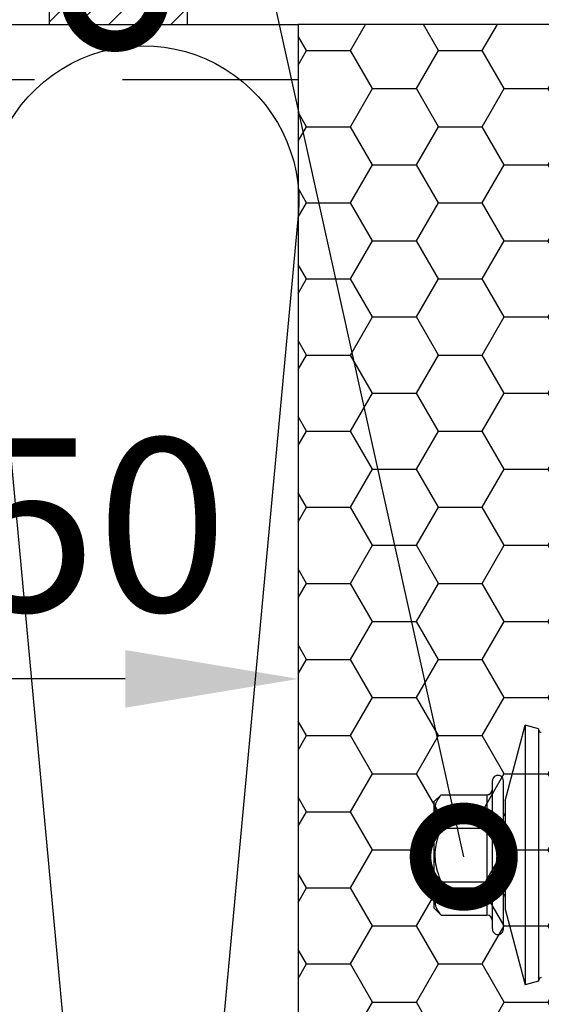
# Model space of a CAD drawing. Units: millimetres. Extents: x -335 to 10494, y -16934 to 214.
# Drawn here: x 472 to 509, y -3659 to -3588 of the extents above; entities that cross this region are included whole.
import ezdxf
from ezdxf import colors
from ezdxf.entities.mleader import LeaderData, LeaderLine
from ezdxf.math import Vec2, Vec3

# ---------------------------------------------------------------- set-up
doc = ezdxf.new("R2010")
doc.units = ezdxf.units.MM
doc.linetypes.add('DASHED', pattern=[19.05, 12.7, -6.35])
doc.layers.get('0').update_dxf_attribs({"color": 1})
for name, color, linetype in [('S-CONNECTORS', 7, 'Continuous'), ('S-DIMENSION', 7, 'Continuous'), ('S-FACADE', 7, 'Continuous'), ('S-MATERIALS', 2, 'Continuous'), ('S-TEXT', 4, 'Continuous')]:
    doc.layers.add(name, color=color, linetype=linetype)
doc.styles.add('Ruukki_det', font='arial.ttf')
doc.styles.get("Standard").update_dxf_attribs({"font": 'arial.ttf'})
doc.dimstyles.new('ISO-25', dxfattribs={"dimtxt": 2.5, "dimasz": 2.5, "dimexe": 1.25, "dimexo": 0.625, "dimtad": 1, "dimdec": 0, "dimtxsty": 'Standard', "dimcen": 2.5, "dimadec": 0, "dimazin": 0, "dimtfac": 1, "dimtdec": 0, "dimtmove": 0, "dimatfit": 3, "dimldrblk": 'DOTSMALL', "dimfxl": 1, "dimarcsym": 0})

# ---------------------------------------------------------------- blocks, each defined once
blk = doc.blocks.new('302')
at = {"layer": 'S-MATERIALS'}
h = blk.add_hatch(dxfattribs=at)
h.set_pattern_fill('ANSI31', color=256, scale=0.5, style=0)
h.set_pattern_definition([(45, (0, -3), (-1.12253, 1.12253), [])])
h.paths.add_polyline_path([(0, -3), (0, 0), (-10, 0), (-10, -3)])
blk.add_lwpolyline([(0, -3), (0, 0), (-10, 0), (-10, -3)], close=True)
blk = doc.blocks.new('_DotSmall')
at = {"color": 0, "linetype": 'ByBlock', "const_width": 0.5}
blk.add_lwpolyline([(-0.0625, 0, 1), (0.0625, 0, 1)], format="xyb", close=True, dxfattribs=at)
blk = doc.blocks.new('*D75')
at = {"layer": 'DEFPOINTS', "color": 0, "transparency": 16777216}
for p in [(431.852, -3585.401), (491.852, -3588.401), (431.852, -3635.68)]:
    blk.add_point(p, dxfattribs=at)
at = {"layer": 'S-DIMENSION', "color": 0, "lineweight": -2, "transparency": 16777216}
for p, q in [((431.852, -3588.526), (431.852, -3641.93)), ((491.852, -3591.526), (491.852, -3641.93)), ((479.352, -3635.68), (444.352, -3635.68))]:
    blk.add_line(p, q, dxfattribs=at)
at = {"layer": 'S-DIMENSION', "color": 0, "transparency": 16777216}
for points in [[(444.352, -3633.596), (444.352, -3637.763), (431.852, -3635.68)], [(479.352, -3633.596), (479.352, -3637.763), (491.852, -3635.68)]]:
    blk.add_solid(points, dxfattribs=at)
at = {"layer": 'S-DIMENSION', "color": 0, "transparency": 16777216, "insert": (466.852, -3626.172), "char_height": 12.5, "attachment_point": 5}
blk.add_mtext('≥ 50', dxfattribs=at)
blk = doc.blocks.new('PIR')
blk.add_lwpolyline([(8.947, 8.177, 1.094103), (8.947, -8.177), (91.053, -0.546, -1.094103), (91.053, -16.901), (8.947, -9.27)], format="xyb")
blk = doc.blocks.new('*U44')
at = {"layer": 'S-MATERIALS', "xscale": 1.3692, "yscale": 1.3692, "zscale": 1.3692, "rotation": 90.00000000000001}
blk.add_blockref('PIR', (-5.972, -68.46), dxfattribs=at)
blk = doc.blocks.new('*U45')
at = {"layer": 'S-FACADE', "color": 0, "linetype": 'ByBlock', "lineweight": -2, "transparency": 16777216}
blk.add_blockref('*U44', (0, 0), dxfattribs=at)
blk = doc.blocks.new('SDT14-S19-55x186')
at = {"color": 7, "ltscale": 0.141475}
for p, q in [((134.304, 182.811), (135.768, 188.278)), ((134.304, 174.994), (135.768, 169.528))]:
    blk.add_line(p, q, dxfattribs=at)
at = {"color": 7, "ltscale": 0.440059}
blk.add_line((135.768, 188.278), (135.768, 170.675), dxfattribs=at)
at = {"color": 7, "ltscale": 0.025}
for p, q in [((136.734, 188.019), (135.768, 188.278)), ((136.734, 169.786), (135.768, 169.528))]:
    blk.add_line(p, q, dxfattribs=at)
at = {"color": 7, "ltscale": 0.427909}
blk.add_line((136.734, 188.019), (136.734, 170.902), dxfattribs=at)
at = {"color": 7, "ltscale": 0.016373}
for p, q in [((133.392, 183.598), (133.392, 184.253)), ((134.192, 183.598), (134.192, 184.253))]:
    blk.add_line(p, q, dxfattribs=at)
at = {"color": 7, "ltscale": 0.251127}
for p, q in [((133.392, 173.553), (133.392, 183.598)), ((134.192, 173.553), (134.192, 183.598))]:
    blk.add_line(p, q, dxfattribs=at)
at = {"color": 7, "ltscale": 0.017678}
for p, q in [((129.192, 182.758), (129.692, 183.258)), ((129.192, 175.048), (129.692, 174.548))]:
    blk.add_line(p, q, dxfattribs=at)
at = {"color": 7, "ltscale": 0.000211716}
for p, q in [((129.692, 183.249), (129.692, 183.258)), ((132.992, 183.249), (132.992, 183.258)), ((129.692, 174.548), (129.692, 174.556)), ((132.992, 174.548), (132.992, 174.556))]:
    blk.add_line(p, q, dxfattribs=at)
at = {"color": 7, "ltscale": 0.0825}
for p, q in [((129.692, 183.258), (132.992, 183.258)), ((129.692, 183.249), (132.992, 183.249)), ((129.692, 181.311), (132.992, 181.311)), ((129.692, 180.841), (132.992, 180.841)), ((129.692, 176.965), (132.992, 176.965)), ((129.692, 176.494), (132.992, 176.494)), ((129.692, 174.556), (132.992, 174.556)), ((129.692, 174.548), (132.992, 174.548))]:
    blk.add_line(p, q, dxfattribs=at)
at = {"color": 7, "ltscale": 0.048451}
for p, q in [((132.992, 183.249), (132.992, 181.311)), ((132.992, 176.494), (132.992, 174.556))]:
    blk.add_line(p, q, dxfattribs=at)
at = {"color": 7, "ltscale": 0.14258}
blk.add_line((129.192, 177.054), (129.192, 182.758), dxfattribs=at)
at = {"color": 7, "ltscale": 0.183478}
blk.add_line((134.304, 182.811), (134.304, 175.472), dxfattribs=at)
at = {"color": 7, "ltscale": 0.011761}
for p, q in [((129.692, 180.841), (129.692, 181.311)), ((132.992, 180.841), (132.992, 181.311)), ((132.992, 176.494), (132.992, 176.965))]:
    blk.add_line(p, q, dxfattribs=at)
at = {"color": 7, "ltscale": 0.096902}
blk.add_line((132.992, 180.841), (132.992, 176.965), dxfattribs=at)
at = {"color": 7, "ltscale": 0.05017}
blk.add_line((129.192, 175.048), (129.192, 177.054), dxfattribs=at)
at = {"color": 7, "ltscale": 0.003746}
blk.add_line((129.692, 176.815), (129.692, 176.965), dxfattribs=at)
at = {"color": 7, "ltscale": 0.008014}
blk.add_line((129.692, 176.494), (129.692, 176.815), dxfattribs=at)
at = {"color": 7, "ltscale": 0.011963}
blk.add_line((134.304, 175.472), (134.304, 174.994), dxfattribs=at)
at = {"color": 7, "ltscale": 0.0279}
blk.add_line((136.734, 170.902), (136.734, 169.786), dxfattribs=at)
at = {"color": 7, "ltscale": 0.028691}
blk.add_line((135.768, 170.675), (135.768, 169.528), dxfattribs=at)
at = {"color": 7}
for points in [[(129.692, 183.249), (129.598, 183.139), (129.517, 183.033), (129.448, 182.931), (129.39, 182.832), (129.342, 182.735), (129.321, 182.687), (129.303, 182.64), (129.287, 182.593), (129.273, 182.548), (129.255, 182.47), (129.243, 182.393), (129.238, 182.316), (129.238, 182.24), (129.244, 182.163), (129.256, 182.086), (129.27, 182.024), (129.289, 181.961), (129.311, 181.898), (129.33, 181.851), (129.352, 181.803), (129.377, 181.753), (129.404, 181.703), (129.461, 181.61), (129.527, 181.514), (129.604, 181.414), (129.692, 181.311)], [(132.992, 181.311), (133.055, 181.315), (133.116, 181.326), (133.146, 181.334), (133.175, 181.344), (133.212, 181.36), (133.246, 181.379), (133.278, 181.401), (133.31, 181.43), (133.338, 181.461), (133.361, 181.495), (133.377, 181.531), (133.388, 181.568), (133.391, 181.59), (133.392, 181.612)], [(129.692, 180.841), (129.609, 180.647), (129.536, 180.46), (129.473, 180.28), (129.418, 180.104), (129.371, 179.933), (129.331, 179.765), (129.299, 179.6), (129.273, 179.437), (129.254, 179.27), (129.242, 179.103), (129.237, 178.938), (129.239, 178.773), (129.248, 178.607), (129.264, 178.44), (129.288, 178.271), (129.319, 178.1), (129.357, 177.926), (129.404, 177.748), (129.461, 177.562), (129.527, 177.37), (129.604, 177.171), (129.692, 176.965)], [(132.992, 180.841), (133.097, 180.844), (133.148, 180.848), (133.197, 180.854), (133.258, 180.864), (133.31, 180.877), (133.352, 180.893), (133.374, 180.905), (133.387, 180.919), (133.391, 180.926), (133.392, 180.932)], [(129.692, 176.494), (129.598, 176.384), (129.517, 176.278), (129.448, 176.176), (129.39, 176.077), (129.342, 175.98), (129.321, 175.932), (129.303, 175.885), (129.287, 175.838), (129.273, 175.793), (129.255, 175.715), (129.243, 175.638), (129.238, 175.561), (129.238, 175.485), (129.244, 175.408), (129.256, 175.331), (129.27, 175.269), (129.289, 175.206), (129.311, 175.143), (129.33, 175.096), (129.352, 175.048), (129.377, 174.998), (129.404, 174.948), (129.461, 174.855), (129.527, 174.759), (129.604, 174.659), (129.692, 174.556)], [(132.992, 176.965), (133.097, 176.961), (133.148, 176.957), (133.197, 176.951), (133.258, 176.941), (133.31, 176.928), (133.352, 176.913), (133.374, 176.9), (133.387, 176.887), (133.391, 176.88), (133.392, 176.873)], [(132.992, 176.494), (133.055, 176.49), (133.116, 176.479), (133.146, 176.471), (133.175, 176.461), (133.212, 176.445), (133.246, 176.426), (133.278, 176.404), (133.31, 176.376), (133.338, 176.344), (133.361, 176.311), (133.377, 176.275), (133.388, 176.237), (133.391, 176.216), (133.392, 176.194)]]:
    blk.add_lwpolyline(points, dxfattribs=at)
for centre, radius, start, end in [((136.927, 187.967), 0.2, 195.62284, 269.99999), ((133.792, 184.253), 0.4, 0, 180.00001), ((132.992, 183.658), 0.4, 270, 360), ((132.996, 183.646), 0.397, 269.42335, 359.29132), ((134.492, 181.948), 0.3, 180.0015, 231.13768), ((134.492, 175.858), 0.3, 128.86316, 179.9985), ((132.996, 174.159), 0.397, 0.70868, 90.57665), ((132.992, 174.148), 0.4, 0, 90), ((133.792, 173.553), 0.4, 179.99999, 360), ((136.927, 169.838), 0.2, 90.00002, 164.68978)]:
    blk.add_arc(centre, radius, start, end, dxfattribs=at)

msp = doc.modelspace()

# ---------------------------------------------------------------- hatches: boundary and pattern name
at = {"layer": 'S-MATERIALS'}
h = msp.add_hatch(dxfattribs=at)
h.set_pattern_fill('HONEY', color=256)
h.set_pattern_definition([(0, (749.6282, -1616.0535), (4.7625, 2.7496306), [3.175, -6.35]), (120, (749.6282, -1616.0535), (-4.7625, 2.7496307), [3.175, -6.35]), (60, (749.6282, -1616.0535), (1e-08, 5.4992613), [-6.35, 3.175])])
h.paths.add_polyline_path([(511.852, -3588.401), (491.852, -3588.401), (491.852, -3728.401), (511.852, -3728.401)])

# ---------------------------------------------------------------- linework, layer by layer
at = {"layer": 'S-FACADE'}
msp.add_lwpolyline([(144.697, -3588.401), (491.852, -3588.401), (491.852, -3728.401), (144.697, -3728.401)], dxfattribs=at)
at = {"layer": 'S-FACADE', "linetype": 'DASHED'}
msp.add_lwpolyline([(491.852, -3588.401), (491.852, -3592.401), (461.852, -3592.401), (461.852, -3588.401)], dxfattribs=at)
at = {"layer": 'S-FACADE'}
msp.add_lwpolyline([(511.852, -3588.401), (491.852, -3588.401), (491.852, -3728.401), (511.852, -3728.401)], close=True, dxfattribs=at)

# ---------------------------------------------------------------- block references
at = {"layer": 'S-CONNECTORS'}
msp.add_blockref('302', (483.839, -3585.401), dxfattribs=at)
at = {"layer": 'S-FACADE'}
for name, p in [('*U45', (474.684, -3658.401)), ('SDT14-S19-55x186', (372.494, -3827.303))]:
    msp.add_blockref(name, p, dxfattribs=at)

# ---------------------------------------------------------------- dimensions: what is measured, and where the dimension line sits
at = {"layer": 'S-DIMENSION'}
dim = msp.add_linear_dim(base=(431.852, -3635.68), p1=(491.852, -3588.401), p2=(431.852, -3585.401), text='≥ 50', dimstyle='ISO-25', override={"dimscale": 5}, dxfattribs=at)
dim.commit()
dim.dimension.update_dxf_attribs({"geometry": '*D75', "text_midpoint": (466.852, -3635.68), "dimtype": 160})

# ---------------------------------------------------------------- leaders
at = {"layer": 'S-TEXT'}
ml = msp.add_multileader_mtext('Standard', dxfattribs=at)
ml.set_content('201', color=256, style='Ruukki_det')
ml.set_leader_properties(color=256, linetype='ByLayer', lineweight=-1)
ml.set_arrow_properties(name='DOTSMALL')
ml.build(insert=Vec2(0, 0))
ml.multileader.update_dxf_attribs({"text_left_attachment_type": 5, "text_right_attachment_type": 5, "dogleg_length": 1, "arrow_head_size": 12.5, "scale": 5})
ctx = ml.context
ctx.base_point, ctx.scale, ctx.char_height, ctx.arrow_head_size, ctx.landing_gap_size, ctx.plane_origin = Vec3(419.087, -3493.521), 5, 12.5, 12.5, 10, Vec3(548.973, -3635.062)
ctx.left_attachment, ctx.right_attachment = 5, 5
notes = []
notes.append((ctx, [(0, (1, 1, 0), (469.505, -3493.521), (-1, 0), 5, [(0, [(503.816, -3648.525)], 0, [])])]))
ctx.mtext.insert, ctx.mtext.flow_direction = Vec3(429.087, -3478.47), 5
ml = msp.add_multileader_mtext('Standard', dxfattribs=at)
ml.set_content('302', color=256, style='Ruukki_det')
ml.set_leader_properties(color=256, linetype='ByLayer', lineweight=-1)
ml.set_arrow_properties(name='DOTSMALL')
ml.build(insert=Vec2(0, 0))
ml.multileader.update_dxf_attribs({"text_left_attachment_type": 5, "text_right_attachment_type": 5, "dogleg_length": 1, "arrow_head_size": 12.5, "scale": 5})
ctx = ml.context
ctx.base_point, ctx.scale, ctx.char_height, ctx.arrow_head_size, ctx.landing_gap_size, ctx.plane_origin = Vec3(400.716, -3516.116), 5, 12.5, 12.5, 10, Vec3(431.611, -3586.485)
ctx.left_attachment, ctx.right_attachment = 5, 5
notes.append((ctx, [(0, (1, 1, 0), (453.198, -3516.116), (-1, 0), 5, [(0, [(478.611, -3586.485)], 0, [])])]))
ctx.mtext.insert, ctx.mtext.flow_direction = Vec3(410.716, -3501.065), 5
for ctx, leaders in notes:
    for number, flags, end, landing, length, lines in leaders:
        leader = LeaderData()
        leader.index, (leader.has_last_leader_line, leader.has_dogleg_vector, leader.attachment_direction) = number, flags
        leader.last_leader_point, leader.dogleg_vector, leader.dogleg_length = Vec3(end), Vec3(landing), length
        for number, points, colour, breaks in lines:
            line = LeaderLine()
            line.index, line.vertices, line.color, line.breaks = number, Vec3.list(points), colors.encode_raw_color(colour), breaks
            leader.lines.append(line)
        ctx.leaders.append(leader)

doc.saveas('drawing.dxf')
